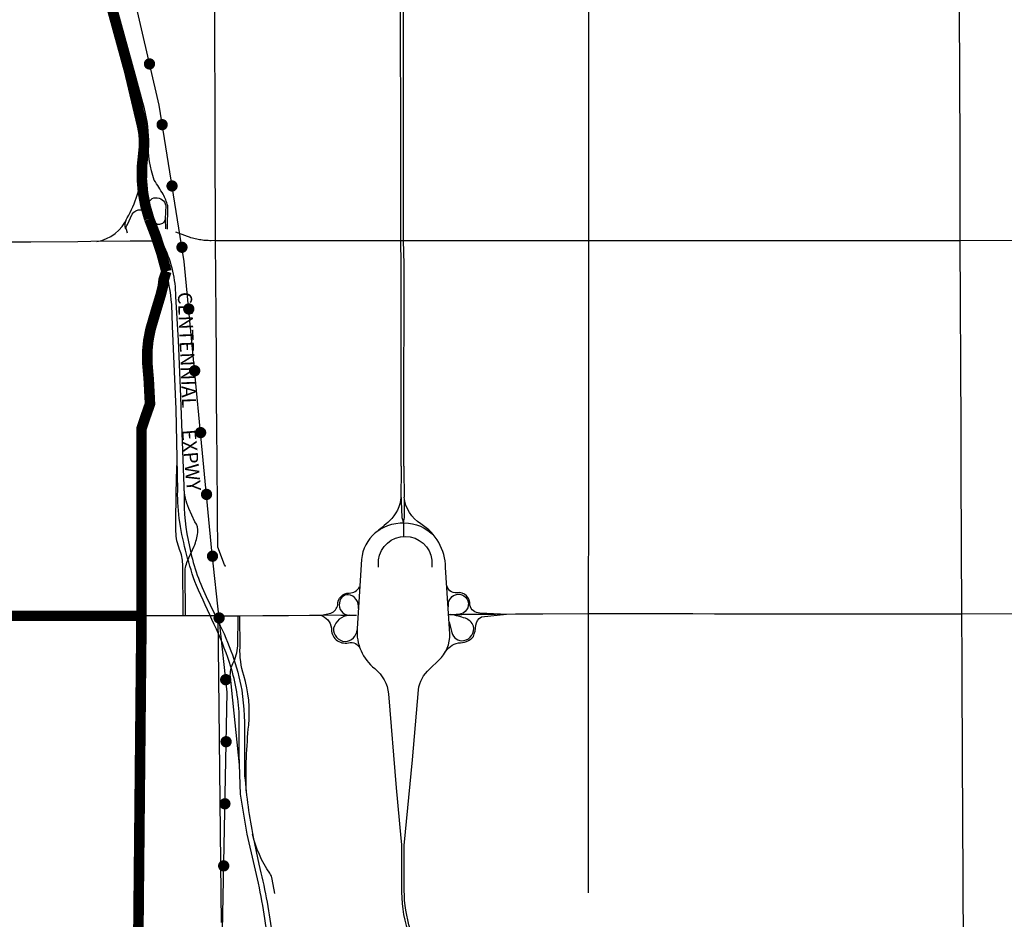
# Paper-space layout 'D color' of a CAD drawing. Units: feet. Extents: x -0.2 to 33.8, y -0.3 to 21.7.
# Drawn here: x 16 to 16.9, y 15.2 to 16 of the extents above; entities that cross this region are included whole.
import ezdxf

# ---------------------------------------------------------------- set-up
doc = ezdxf.new("R2010")
doc.units = ezdxf.units.FT
doc.header["$MEASUREMENT"] = 0
for name, color, linetype in [('HIGHWAY', 192, 'Continuous'), ('HYW-NAME', 8, 'Continuous'), ('RAILROAD', 8, 'Continuous'), ('SECTION_LINE', 250, 'Continuous'), ('WARD-LINE', 251, 'Continuous')]:
    doc.layers.add(name, color=color, linetype=linetype)
doc.styles.add('ARIAL', font='arial.ttf')

# ---------------------------------------------------------------- blocks, each defined once
blk = doc.blocks.new('RR')
at = {"layer": 'RAILROAD', "const_width": 80}
blk.add_lwpolyline([(-40, 0, 1), (40, 0, 1)], format="xyb", close=True, dxfattribs=at)

psp = doc.layouts.new('D color')

# ---------------------------------------------------------------- linework, layer by layer
at = {"layer": 'HIGHWAY'}
for p, q in [((16.1419, 15.79659), (16.14202, 15.78806)), ((16.34507, 15.58367), (16.34507, 15.58034)), ((16.3475, 15.58367), (16.3475, 15.58034))]:
    psp.add_line(p, q, dxfattribs=at)
for points in [[(16.34507, 15.58367), (16.34506, 15.58688), (16.34506, 15.61692), (16.34508, 15.64015), (16.34509, 15.65701), (16.34512, 15.6757), (16.34514, 15.69711), (16.34514, 15.71717), (16.34518, 15.7372), (16.34521, 15.7575), (16.34482, 15.77781), (16.3448, 15.78799), (16.3448, 15.79799), (16.34479, 15.80798), (16.34477, 15.81798), (16.34477, 15.82797), (16.34476, 15.83796), (16.34476, 15.84792), (16.34474, 15.85877), (16.34473, 15.8679), (16.34473, 15.87798), (16.34471, 15.8884), (16.3447, 15.89811), (16.34467, 15.93896), (16.34462, 16.00124)], [(16.3475, 15.58367), (16.34749, 15.58688), (16.34749, 15.61692), (16.34751, 15.64015), (16.34752, 15.65701), (16.34755, 15.67569), (16.34757, 15.69711), (16.34757, 15.71717), (16.34761, 15.7372), (16.34764, 15.75752), (16.34725, 15.77783), (16.34723, 15.788), (16.34723, 15.79799), (16.34722, 15.80798), (16.3472, 15.81798), (16.3472, 15.82797), (16.34719, 15.83796), (16.34719, 15.84792), (16.34717, 15.85878), (16.34716, 15.8679), (16.34716, 15.87799), (16.34714, 15.8884), (16.34713, 15.89811), (16.3471, 15.93897), (16.34705, 16.00124)], [(16.34507, 15.58034), (16.34484, 15.55705)], [(16.3475, 15.58034), (16.34771, 15.55693)], [(16.34487, 15.56037), (16.3458, 15.5395), (16.34707, 15.53485), (16.3481, 15.53944), (16.34785, 15.55574)], [(16.34715, 15.53489), (16.34715, 15.52312)]]:
    psp.add_lwpolyline(points, dxfattribs=at)
for points in [[(16.09688, 15.99036), (16.11579, 15.92119), (16.12232, 15.89671, -0.074583), (16.12722, 15.86361), (16.12535, 15.84344, 0.10409), (16.12745, 15.80754), (16.14097, 15.77234, -0.108417), (16.1508, 15.72978), (16.15313, 15.69178), (16.15477, 15.65076), (16.15827, 15.55875, 0.06423), (16.1627, 15.51458, 0.060685), (16.17715, 15.47146), (16.18742, 15.44978, -0.074884), (16.20775, 15.39087, -0.040782), (16.21008, 15.34658), (16.21031, 15.31674, 0.025077), (16.21756, 15.26413), (16.22246, 15.24082, -0.031049), (16.23365, 15.18254, -0.017603)], [(16.22965, 15.17871, 0.03408), (16.21868, 15.23955), (16.21239, 15.26682), (16.20676, 15.30128), (16.2056, 15.33531), (16.2056, 15.36935, 0.070908), (16.1972, 15.41457, 0.027322), (16.18411, 15.44738, -0.002243), (16.16872, 15.48095, -0.049459), (16.15449, 15.53526, -0.04458), (16.15264, 15.56243), (16.15124, 15.6326), (16.14821, 15.70406), (16.14751, 15.72271, 0.077047), (16.13189, 15.78527), (16.12535, 15.80449, -0.096399), (16.12302, 15.85298, 0.092615), (16.12208, 15.87618), (16.11089, 15.9235), (16.09526, 15.98038)], [(16.14384, 15.78757), (16.14401, 15.80792, 0.065742), (16.14006, 15.81766, 0.023045), (16.13241, 15.82978, -0.080432), (16.12713, 15.86271, -1.095079)], [(16.08287, 15.77711, 0.259063), (16.10922, 15.79738, 0.110228), (16.12175, 15.83794, -5.125153)], [(16.12774, 15.80679, -0.479275), (16.13347, 15.81477, -0.377142), (16.14243, 15.80792), (16.1419, 15.79659, -0.288387), (16.13795, 15.79185, -0.417606), (16.13237, 15.79473, -1.880455)], [(16.10931, 15.78422), (16.10843, 15.78737, -0.336507), (16.10949, 15.79158), (16.11344, 15.80054, -0.66162), (16.12714, 15.79896, 0.452956)], [(16.10806, 15.78758, -0.209912), (16.10832, 15.79546, -0.887467)], [(16.15743, 15.45473), (16.15694, 15.49945, 0.090253), (16.15424, 15.5119, -0.097003), (16.15112, 15.52726, -0.012154), (16.15216, 15.58621, 29.750708)], [(16.15925, 15.45473), (16.15901, 15.49364, -0.104567), (16.16233, 15.50464), (16.16669, 15.5146, 0.069506), (16.17002, 15.52643, 0.200449), (16.16752, 15.53577), (16.16233, 15.54718, -0.10361), (16.1582, 15.56566, -0.758473)], [(16.34484, 15.55705, -0.194195), (16.335, 15.53661, -0.034535), (16.32278, 15.52624, 0.195162), (16.31097, 15.50337), (16.30717, 15.44379, 0.246161), (16.3224, 15.40933, -0.203108), (16.33421, 15.38763), (16.34089, 15.30661), (16.3449, 15.26328), (16.34547, 15.25776), (16.34547, 15.21684, 0.097619), (16.3527, 15.17883, -0.081869), (16.35975, 15.14723), (16.36013, 15.10668), (16.36033, 14.95128, 0.060143), (16.36454, 14.91294), (16.38054, 14.84726), (16.38785, 14.8166)], [(16.39028, 14.81689), (16.37675, 14.87418), (16.36642, 14.91791, -0.070759), (16.36261, 14.94837), (16.36242, 14.98949), (16.36283, 15.06935), (16.36245, 15.14049, 0.08595), (16.35712, 15.17399, 0.013912), (16.3531, 15.18475, -0.078705), (16.34777, 15.21825, -0.000224), (16.34776, 15.25699), (16.35481, 15.33085), (16.35998, 15.39096, -0.185731), (16.36969, 15.40904), (16.3775, 15.41647, 0.215058), (16.38702, 15.43931), (16.38341, 15.49634, 0.255699), (16.36206, 15.53392, -0.23394), (16.34771, 15.55693, -0.23394)], [(16.32118, 15.52478, -0.409213), (16.37379, 15.52344, -1.423579)], [(16.32561, 15.49667), (16.32561, 15.50286, -0.886209), (16.37163, 15.50268), (16.37163, 15.49679)], [(16.27647, 15.45544), (16.28456, 15.45717, 0.264394), (16.29055, 15.46435, -0.429137), (16.30036, 15.4744, 0.289014), (16.30933, 15.47989, -4.575167)], [(16.4308, 15.45626), (16.41285, 15.45717, -0.350719), (16.40423, 15.46387, 0.499525), (16.39322, 15.47464, -0.459553), (16.38429, 15.48231, 3.365171)], [(16.30827, 15.46099, 0.440005), (16.2994, 15.47297, 0.399189), (16.29198, 15.46603, 0.478675), (16.30036, 15.45526, 0.181769)], [(16.38593, 15.46245, -0.363308), (16.39179, 15.47297, -0.482817), (16.40303, 15.46579, -0.47882), (16.3925, 15.45602, -17.564297)], [(16.2059, 15.32643), (16.19925, 15.39061), (16.19806, 15.40231, -0.145479), (16.20022, 15.4137, 0.102968), (16.20442, 15.42882), (16.20466, 15.45485)], [(16.21158, 15.30399, -0.029337), (16.21381, 15.36069, 0.099459), (16.20953, 15.40328, -0.084419), (16.20632, 15.42781), (16.20619, 15.45484)], [(16.27543, 15.45528, -0.309561), (16.28504, 15.44426, 0.506767), (16.29964, 15.43157, -0.362089), (16.30984, 15.42637, 1.222703)], [(16.30036, 15.45526, 0.322924), (16.28696, 15.44402, 0.432427), (16.29677, 15.43277, 0.404571), (16.30711, 15.44282, -0.437472)], [(16.38253, 15.42261, -0.212132), (16.39442, 15.43157, 0.219389), (16.40734, 15.43684, 0.060541), (16.4095, 15.44665, -0.251587), (16.41428, 15.45383), (16.43582, 15.45629)], [(16.38639, 15.44926), (16.38867, 15.44043, 0.394615), (16.3992, 15.43349, 0.423122), (16.40734, 15.44593, 0.229431), (16.4004, 15.45263, 0.026866), (16.38796, 15.45598, 1.273556)], [(16.23617, 15.21575), (16.23407, 15.22801, 0.108374), (16.23197, 15.23319, -0.091934), (16.21708, 15.26675, 0.662589)]]:
    psp.add_lwpolyline(points, format="xyb", dxfattribs=at)
at = {"layer": 'RAILROAD'}
psp.add_lwpolyline([(16.70348, 12.26409), (16.70531, 12.92014), (16.70537, 13.21654, 0.122372), (16.65762, 13.37698), (16.48999, 13.7079), (16.18416, 14.31101, -0.190534), (16.17113, 14.40861), (16.18416, 14.81624), (16.19513, 15.38917), (16.18213, 15.51061), (16.15825, 15.75996), (16.13654, 15.8944), (16.07144, 16.17628), (16.01889, 16.45585), (15.99502, 16.56645), (15.82574, 16.9047, -0.281415), (15.81705, 17.01961), (15.98029, 17.41819), (16.22119, 17.78682), (16.43388, 18.10558), (16.57126, 18.30642, 0.086979), (16.62551, 18.40617, -0.450449)], format="xyb", dxfattribs=at)
at = {"layer": 'SECTION_LINE'}
for p, q in [((16.50669, 15.93811), (16.50663, 16.00825)), ((16.82634, 15.91786), (16.82617, 15.97841)), ((16.18479, 15.90717), (16.18469, 15.93808)), ((16.50684, 15.77789), (16.50669, 15.93811)), ((16.8265, 15.85694), (16.82634, 15.91786)), ((16.18486, 15.88573), (16.18479, 15.90717)), ((16.18501, 15.8379), (16.18486, 15.88573)), ((16.82664, 15.80115), (16.8265, 15.85694)), ((16.18514, 15.79792), (16.18508, 15.81791)), ((16.8267, 15.77788), (16.82664, 15.80115)), ((16.11174, 15.77719), (16.07785, 15.77693)), ((16.13242, 15.77735), (16.11174, 15.77719)), ((16.18521, 15.77776), (16.30515, 15.7778)), ((16.18568, 15.7126), (16.18521, 15.77776)), ((16.34603, 15.77782), (16.38613, 15.77784)), ((16.38613, 15.77784), (16.42628, 15.77785)), ((16.42628, 15.77785), (16.46673, 15.77787)), ((16.46673, 15.77787), (16.49531, 15.77788)), ((16.49531, 15.77788), (16.50684, 15.77789)), ((16.50682, 15.76635), (16.50684, 15.77789)), ((16.50684, 15.77789), (16.5469, 15.77789)), ((16.5469, 15.77789), (16.58697, 15.77788)), ((16.58697, 15.77788), (16.62611, 15.77788)), ((16.62611, 15.77788), (16.66892, 15.77788)), ((16.66892, 15.77788), (16.68282, 15.77788)), ((16.68282, 15.77788), (16.69922, 15.77788)), ((16.69922, 15.77788), (16.74685, 15.77788)), ((16.74685, 15.77788), (16.8267, 15.77788)), ((16.8267, 15.77788), (16.96599, 15.77889)), ((16.82735, 15.61654), (16.8267, 15.77788)), ((16.50679, 15.71944), (16.50682, 15.76635)), ((16.50678, 15.70402), (16.50679, 15.71944)), ((16.18596, 15.6759), (16.18568, 15.7126)), ((16.50678, 15.69762), (16.50678, 15.70402)), ((16.50676, 15.68286), (16.50678, 15.69762)), ((16.1862, 15.64131), (16.18596, 15.6759)), ((16.18638, 15.61624), (16.1862, 15.64131)), ((16.82743, 15.5968), (16.82735, 15.61654)), ((16.5067, 15.59715), (16.5067, 15.60473)), ((16.82751, 15.57685), (16.82743, 15.5968)), ((16.50669, 15.57688), (16.50669, 15.58223)), ((16.18682, 15.55691), (16.18667, 15.57698)), ((16.50669, 15.56087), (16.50669, 15.57688)), ((16.82757, 15.56104), (16.82751, 15.57685)), ((16.18696, 15.53687), (16.18682, 15.55691)), ((16.50667, 15.55725), (16.50669, 15.56087)), ((16.82758, 15.55687), (16.82757, 15.56104)), ((16.82767, 15.53644), (16.82758, 15.55687)), ((16.50666, 15.5368), (16.50666, 15.53873)), ((16.50661, 15.47596), (16.50666, 15.5368)), ((16.82775, 15.51641), (16.82767, 15.53644)), ((16.82783, 15.49638), (16.82775, 15.51641)), ((16.8279, 15.47647), (16.82783, 15.49638)), ((16.82798, 15.45638), (16.8279, 15.47647)), ((16.18756, 15.45473), (16.1835, 15.45473)), ((16.18756, 15.45473), (16.20365, 15.45483)), ((16.20365, 15.45483), (16.20466, 15.45483)), ((16.20466, 15.45483), (16.20619, 15.45484)), ((16.20619, 15.45484), (16.22598, 15.45497)), ((16.22598, 15.45497), (16.2481, 15.45511)), ((16.2481, 15.45511), (16.26607, 15.45522)), ((16.27804, 15.45567), (16.2931, 15.45542)), ((16.40122, 15.45607), (16.41122, 15.45613)), ((16.41122, 15.45613), (16.4265, 15.45623)), ((16.4265, 15.45623), (16.44366, 15.45634)), ((16.44366, 15.45634), (16.46717, 15.45649)), ((16.46717, 15.45649), (16.50659, 15.45673)), ((16.50659, 15.43806), (16.50659, 15.45673)), ((16.50659, 15.45673), (16.53033, 15.45671)), ((16.53033, 15.45671), (16.55671, 15.45668)), ((16.55671, 15.45668), (16.5771, 15.45666)), ((16.5771, 15.45666), (16.59646, 15.45663)), ((16.59646, 15.45663), (16.61499, 15.45661)), ((16.61499, 15.45661), (16.61702, 15.45661)), ((16.61702, 15.45661), (16.63698, 15.45659)), ((16.63698, 15.45659), (16.64514, 15.45658)), ((16.64514, 15.45658), (16.66857, 15.45655)), ((16.66857, 15.45655), (16.68819, 15.45653)), ((16.68819, 15.45653), (16.70769, 15.45651)), ((16.70769, 15.45651), (16.72687, 15.45649)), ((16.72687, 15.45649), (16.74773, 15.45647)), ((16.74773, 15.45647), (16.76853, 15.45644)), ((16.76853, 15.45644), (16.78776, 15.45642)), ((16.78776, 15.45642), (16.82798, 15.45638)), ((16.82798, 15.45638), (16.87272, 15.45669)), ((16.82819, 15.41641), (16.82798, 15.45638)), ((16.50659, 15.43487), (16.50659, 15.43806)), ((16.50659, 15.41767), (16.50659, 15.43487)), ((16.50659, 15.41089), (16.50659, 15.41767)), ((16.50659, 15.38584), (16.50659, 15.41089)), ((16.8283, 15.39628), (16.82819, 15.41641)), ((16.8284, 15.37668), (16.8283, 15.39628)), ((16.50659, 15.37625), (16.50659, 15.38584)), ((16.50659, 15.36421), (16.50659, 15.37625)), ((16.82851, 15.35694), (16.8284, 15.37668)), ((16.50659, 15.34197), (16.50659, 15.36421)), ((16.82862, 15.33719), (16.82851, 15.35694)), ((16.50659, 15.32321), (16.50659, 15.34197)), ((16.50659, 15.31846), (16.50659, 15.32321)), ((16.50659, 15.3043), (16.50659, 15.31846)), ((16.82883, 15.29566), (16.82872, 15.31738)), ((16.50659, 15.29579), (16.50659, 15.3043)), ((16.50659, 15.28562), (16.50659, 15.29579)), ((16.82887, 15.28642), (16.82883, 15.29566)), ((16.50659, 15.27643), (16.50659, 15.28562)), ((16.82899, 15.2651), (16.82887, 15.28642)), ((16.50659, 15.26497), (16.50659, 15.27643)), ((16.50659, 15.25456), (16.50659, 15.26497)), ((16.8291, 15.24347), (16.82899, 15.2651)), ((16.50659, 15.23548), (16.50659, 15.25456)), ((16.82922, 15.22087), (16.8291, 15.24347)), ((16.50659, 15.21639), (16.50659, 15.23548)), ((16.82933, 15.1996), (16.82922, 15.22087)), ((16.82936, 15.196), (16.82933, 15.1996)), ((16.82947, 15.17578), (16.82936, 15.196))]:
    psp.add_line(p, q, dxfattribs=at)
for points in [[(16.18469, 15.93808), (16.18468, 15.9396), (16.18459, 15.96958), (16.18456, 15.97951)], [(16.18508, 15.81791), (16.18504, 15.8279), (16.18501, 15.8379)], [(16.18521, 15.77776), (16.18517, 15.78826), (16.18514, 15.79792)], [(16.18521, 15.77776), (16.18157, 15.77774), (16.18029, 15.77773), (16.17902, 15.77776), (16.17775, 15.77789), (16.17648, 15.77791), (16.17522, 15.77803), (16.17396, 15.77817), (16.1727, 15.77834), (16.17144, 15.77854), (16.17019, 15.77876), (16.16901, 15.77902), (16.16772, 15.7793), (16.16647, 15.7796), (16.16526, 15.77994), (16.16404, 15.7803), (16.16283, 15.78069), (16.16122, 15.78125), (16.15115, 15.78497)], [(16.02603, 15.77654), (16.00606, 15.77638), (15.98624, 15.77623)], [(16.07785, 15.77693), (16.06675, 15.77685), (16.02603, 15.77654)], [(16.30515, 15.7778), (16.34078, 15.77782), (16.34603, 15.77782)], [(16.50675, 15.66098), (16.50676, 15.67192), (16.50676, 15.68286)], [(16.50673, 15.6391), (16.50675, 15.65005), (16.50675, 15.66098)], [(16.50672, 15.61685), (16.50672, 15.62818), (16.50673, 15.6391)], [(16.18652, 15.59702), (16.18646, 15.6069), (16.18643, 15.61009), (16.18638, 15.61624)], [(16.5067, 15.60473), (16.5067, 15.6074), (16.50672, 15.61685)], [(16.18667, 15.57698), (16.18659, 15.58715), (16.18652, 15.59702)], [(16.50669, 15.58223), (16.50669, 15.58728), (16.5067, 15.59715)], [(16.50666, 15.53873), (16.50667, 15.54745), (16.50667, 15.55725)], [(16.19408, 15.49741), (16.1937, 15.49766), (16.19303, 15.49867), (16.18713, 15.5138), (16.18711, 15.51683), (16.18696, 15.53687)], [(16.50659, 15.45673), (16.50661, 15.47529), (16.50661, 15.47596)], [(16.02544, 15.45473), (15.99748, 15.45473)], [(16.06463, 15.45473), (16.02544, 15.45473)], [(16.06463, 15.45473), (16.09258, 15.45473)], [(16.12145, 15.45473), (16.09258, 15.45473)], [(16.15743, 15.45473), (16.12145, 15.45473)], [(16.18756, 15.45473), (16.15743, 15.45473)], [(16.18985, 15.24236), (16.18756, 15.45473)], [(16.26607, 15.45522), (16.27543, 15.45528), (16.27804, 15.45567)], [(16.2931, 15.45542), (16.29534, 15.4554), (16.29652, 15.45541), (16.29771, 15.45542), (16.30656, 15.45547)], [(16.38646, 15.45598), (16.39737, 15.45605), (16.39872, 15.45606), (16.39999, 15.45606), (16.40122, 15.45607)], [(16.82872, 15.31738), (16.82868, 15.32623), (16.82862, 15.33719)], [(16.19014, 15.21564), (16.18985, 15.24236)], [(16.19041, 15.19073), (16.19014, 15.21564)]]:
    psp.add_lwpolyline(points, dxfattribs=at)
at = {"layer": 'WARD-LINE', "const_width": 0.00911}
for points in [[(15.86563, 15.45474), (16.12145, 15.45473), (16.12148, 15.61601), (16.12434, 15.62461), (16.12877, 15.6372), (16.12771, 15.65796), (16.12639, 15.67332), (16.12648, 15.68322), (16.12736, 15.69196), (16.12926, 15.70165), (16.13371, 15.71681), (16.13799, 15.73101), (16.13979, 15.73813), (16.14048, 15.74396), (16.14289, 15.75135, 0.038512), (16.12805, 15.79657, -0.120027), (16.12302, 15.85298, 0.092662), (16.12208, 15.87618), (16.11089, 15.9235), (16.09526, 15.98038)], [(16.09526, 15.98038), (16.11089, 15.9235), (16.12208, 15.87618, -0.092662), (16.12302, 15.85298, 0.120027), (16.12805, 15.79657, -0.038512), (16.14289, 15.75135), (16.14048, 15.74396), (16.13979, 15.73813), (16.13799, 15.73101), (16.13371, 15.71681), (16.12926, 15.70165), (16.12736, 15.69196), (16.12648, 15.68322), (16.12639, 15.67332), (16.12771, 15.65796), (16.12877, 15.6372), (16.12434, 15.62461), (16.12148, 15.61601), (16.12145, 15.45473), (16.11818, 15.12266)]]:
    psp.add_lwpolyline(points, format="xyb", dxfattribs=at)
psp.add_lwpolyline([(14.90554, 14.16609), (15.2272, 14.16581), (15.22883, 13.84656), (15.5475, 13.84873), (15.86817, 13.85094), (16.1886, 13.85236), (16.18747, 14.17252), (16.12183, 14.17234), (16.11811, 14.4931), (16.11638, 14.81463), (16.1145, 14.86331), (16.1123, 14.89129), (16.11818, 15.12266), (16.12145, 15.45473), (15.86563, 15.45474), (15.54451, 15.45315), (15.21968, 15.44926), (14.98886, 15.45101), (14.89929, 15.45168), (14.90127, 15.12884), (14.90268, 14.80852), (14.90341, 14.59398), (14.90389, 14.4514)], close=True, dxfattribs=at)

# ---------------------------------------------------------------- block references
at = {"layer": 'RAILROAD'}
for p, xscale, yscale, zscale, rotation in [((16.12833, 15.92993), 6.0749999999371e-05, 6.0749999999371e-05, 6.0749999999371e-05, 103.003183949197), ((16.13925, 15.87762), 6.0749999999396e-05, 6.0749999999396e-05, 6.0749999999396e-05, 99.17659152020744), ((16.14777, 15.82484), 6.0749999999396e-05, 6.0749999999396e-05, 6.0749999999396e-05, 99.17659152020744), ((16.1563, 15.77207), 6.0749999999396e-05, 6.0749999999396e-05, 6.0749999999396e-05, 99.17659152020744), ((16.16218, 15.71895), 6.075000000076349e-05, 6.075000000076349e-05, 6.075000000076349e-05, 95.46931569470455), ((16.16728, 15.66574), 6.075000000076349e-05, 6.075000000076349e-05, 6.075000000076349e-05, 95.46931569470455), ((16.17237, 15.61252), 6.075000000076349e-05, 6.075000000076349e-05, 6.075000000076349e-05, 95.46931569470455), ((16.17747, 15.5593), 6.075000000076349e-05, 6.075000000076349e-05, 6.075000000076349e-05, 95.46931569470455), ((16.18261, 15.50609), 6.07499999998474e-05, 6.07499999998474e-05, 6.07499999998474e-05, 96.11044335864922), ((16.1883, 15.45293), 6.07499999998474e-05, 6.07499999998474e-05, 6.07499999998474e-05, 96.11044335864922), ((16.19399, 15.39978), 6.07499999998474e-05, 6.07499999998474e-05, 6.07499999998474e-05, 96.11044335864922), ((16.19431, 15.34639), 6.075000000087191e-05, 6.075000000087191e-05, 6.075000000087191e-05, 88.90354939296343), ((16.19329, 15.29294), 6.075000000087191e-05, 6.075000000087191e-05, 6.075000000087191e-05, 88.90354939296343), ((16.19226, 15.23949), 6.075000000087191e-05, 6.075000000087191e-05, 6.075000000087191e-05, 88.90354939296343)]:
    psp.add_blockref('RR', p, dxfattribs=dict(at, xscale=xscale, yscale=yscale, zscale=zscale, rotation=rotation))

# ---------------------------------------------------------------- texts
at = {"layer": 'HYW-NAME', "style": 'ARIAL'}
for s, rotation, p in [('CENTENNIAL', 272.272, (16.15263, 15.73334)), ('EXPWY', 275.06085, (16.15598, 15.61476))]:
    psp.add_text(s, height=0.01215, rotation=rotation, dxfattribs=at).set_placement(p)

doc.saveas('drawing.dxf')
